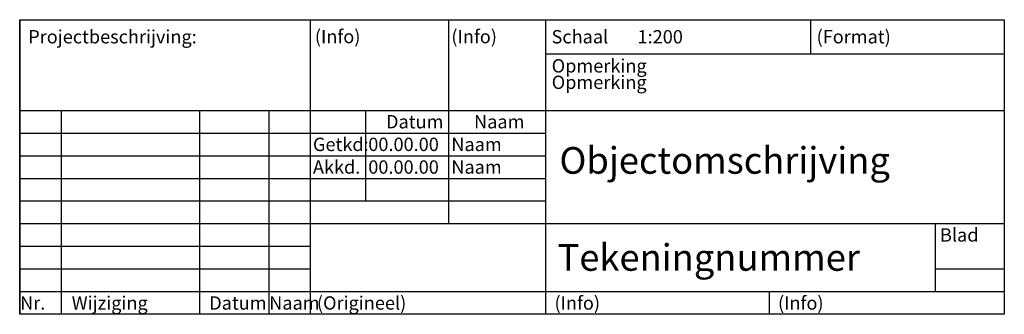
# Model space of a CAD drawing. Units: metres. Extents: x -0.2 to 36.8, y -11 to 0.1.
import ezdxf

# ---------------------------------------------------------------- set-up
doc = ezdxf.new("R2010")
doc.units = ezdxf.units.M
for name, color, linetype in [('EGR_KOPF', 7, 'Continuous'), ('EGR_RAHMEN', 7, 'Continuous'), ('EGR_TXT-VORGABEN', 5, 'Continuous')]:
    doc.layers.add(name, color=color, linetype=linetype)
doc.styles.add('ISO Proportional', font='isocp.shx')
doc.styles.add('X3G_ENTITY_24AA', font='txt', dxfattribs={"height": 0.005})
doc.styles.add('X3G_ENTITY_24AC', font='txt', dxfattribs={"height": 0.005})

# ---------------------------------------------------------------- blocks, each defined once
blk = doc.blocks.new('e443e0b5-c756-43ec-b1a6-5eb7ee11c7ce')
at = {"layer": 'EGR_KOPF', "style": 'ISO Proportional'}
blk.add_text('Datum', height=0.0025, dxfattribs=at).set_placement((-0.12117, 0.04487))
blk = doc.blocks.new('8c43e986-854a-4f13-83f7-32dc1ebfff6e')
blk.add_blockref('e443e0b5-c756-43ec-b1a6-5eb7ee11c7ce', (0, 0))
blk = doc.blocks.new('fc5038e6-69fa-4c24-94b3-2fb5ab77ac50')
at = {"layer": 'EGR_KOPF', "style": 'ISO Proportional'}
blk.add_text('Akkd.', height=0.0025, dxfattribs=at).set_placement((-0.1349, 0.03637))
blk = doc.blocks.new('20e3a044-9f0e-4f08-879f-4478096df179')
blk.add_blockref('fc5038e6-69fa-4c24-94b3-2fb5ab77ac50', (0, 0))
blk = doc.blocks.new('9c0f28e2-30e0-4591-9ece-80f05170d4e8')
at = {"layer": 'EGR_KOPF', "style": 'ISO Proportional'}
blk.add_text('Naam', height=0.0025, dxfattribs=at).set_placement((-0.14312, 0.01087))
blk = doc.blocks.new('1da13ed1-687e-41e9-b60c-aa7e0f207310')
blk.add_blockref('9c0f28e2-30e0-4591-9ece-80f05170d4e8', (0, 0))
blk = doc.blocks.new('56a8dc53-3c7a-436c-bead-a43897f8ed1b')
at = {"layer": 'EGR_KOPF', "style": 'ISO Proportional'}
blk.add_text('Blad', height=0.0025, dxfattribs=at).set_placement((-0.01709, 0.02363))
blk = doc.blocks.new('73bc60b7-edf8-4c35-9262-c0b1f6e34dae')
blk.add_blockref('56a8dc53-3c7a-436c-bead-a43897f8ed1b', (0, 0))
blk = doc.blocks.new('d3557d13-cf68-475b-bcf9-50e7fbb0dc27')
at = {"layer": 'EGR_KOPF', "style": 'ISO Proportional'}
blk.add_text('(Info)', height=0.0025, dxfattribs=at).set_placement((-0.13454, 0.06085))
blk = doc.blocks.new('ae69f763-8960-40df-aaeb-8c7331f5ab19')
blk.add_blockref('d3557d13-cf68-475b-bcf9-50e7fbb0dc27', (0, 0))
blk = doc.blocks.new('30108810-ff25-445f-a320-5aa6a8e26a23')
at = {"layer": 'EGR_KOPF', "style": 'ISO Proportional'}
blk.add_text('Datum', height=0.0025, dxfattribs=at).set_placement((-0.15439, 0.01087))
blk = doc.blocks.new('287c4667-8e22-4e9b-ac5f-44e151c28a98')
blk.add_blockref('30108810-ff25-445f-a320-5aa6a8e26a23', (0, 0))
blk = doc.blocks.new('20a505e3-adc3-44ad-aeb8-a32c3fd8d4da')
at = {"layer": 'EGR_KOPF', "style": 'ISO Proportional'}
blk.add_text('Getkd:', height=0.0025, dxfattribs=at).set_placement((-0.1349, 0.04062))
blk = doc.blocks.new('4648e49e-7cfe-4784-a45e-e8f416e7adb7')
blk.add_blockref('20a505e3-adc3-44ad-aeb8-a32c3fd8d4da', (0, 0))
blk = doc.blocks.new('5a426c5c-5ce4-4780-987c-c2d5721b2cdb')
at = {"layer": 'EGR_KOPF', "style": 'ISO Proportional'}
blk.add_text('(Format)', height=0.0025, dxfattribs=at).set_placement((-0.04027, 0.06081))
blk = doc.blocks.new('d59f3096-b1ed-4016-bbcb-c94095794524')
blk.add_blockref('5a426c5c-5ce4-4780-987c-c2d5721b2cdb', (0, 0))
blk = doc.blocks.new('2cef29e7-681a-4836-932a-bf717e8e77a9')
at = {"layer": 'EGR_TXT-VORGABEN', "style": 'X3G_ENTITY_24AC'}
blk.add_text('Tekeningnummer', height=0.005, dxfattribs=at).set_placement((-0.08894, 0.01816))
blk = doc.blocks.new('043f1241-8ed8-4890-9026-6671de467afb')
blk.add_blockref('2cef29e7-681a-4836-932a-bf717e8e77a9', (0, 0))
blk = doc.blocks.new('edcfbde4-a2f9-445e-ab65-09fe4ee04230')
at = {"layer": 'EGR_TXT-VORGABEN', "style": 'X3G_ENTITY_24AA'}
blk.add_text('Objectomschrijving', height=0.005, dxfattribs=at).set_placement((-0.08858, 0.03636))
blk = doc.blocks.new('81cc70aa-5f7b-4082-b3c9-01504f085328')
blk.add_blockref('edcfbde4-a2f9-445e-ab65-09fe4ee04230', (0, 0))
blk = doc.blocks.new('c3407b6a-1ea0-4d37-8703-8271fd48c523')
at = {"layer": 'EGR_TXT-VORGABEN', "style": 'ISO Proportional'}
blk.add_text('Naam', height=0.0025, dxfattribs=at).set_placement((-0.1089, 0.04062))
blk = doc.blocks.new('2799f256-aba4-42fd-9bf7-a6e919742a69')
blk.add_blockref('c3407b6a-1ea0-4d37-8703-8271fd48c523', (0, 0))
blk = doc.blocks.new('f7fb0390-b996-46f4-9db6-0c04bc80418d')
at = {"layer": 'EGR_KOPF', "style": 'ISO Proportional'}
blk.add_text('(Info)', height=0.0025, dxfattribs=at).set_placement((-0.10889, 0.06084))
blk = doc.blocks.new('40a586a9-c8b0-4b8b-974b-5fc24cadee8d')
blk.add_blockref('f7fb0390-b996-46f4-9db6-0c04bc80418d', (0, 0))
blk = doc.blocks.new('4df0529b-c46a-4f86-b503-f9d48e7a0ecf')
at = {"layer": 'EGR_KOPF', "style": 'ISO Proportional'}
blk.add_text('1:200', height=0.0025, dxfattribs=at).set_placement((-0.07391, 0.06081))
blk = doc.blocks.new('63fe8462-a17d-4834-aa05-1d6b6e9eaea9')
blk.add_blockref('4df0529b-c46a-4f86-b503-f9d48e7a0ecf', (0, 0))
blk = doc.blocks.new('854c9555-f321-4978-890d-fd2747859069')
at = {"layer": 'EGR_TXT-VORGABEN', "style": 'ISO Proportional'}
blk.add_text('Naam', height=0.0025, dxfattribs=at).set_placement((-0.1089, 0.03637))
blk = doc.blocks.new('27b2b481-156f-4910-baae-5fda1a3c73e8')
blk.add_blockref('854c9555-f321-4978-890d-fd2747859069', (0, 0))
blk = doc.blocks.new('908a18b5-dea8-4d8f-8d29-6ab5a6e7ed6b')
at = {"layer": 'EGR_KOPF', "style": 'ISO Proportional'}
blk.add_text('Wijziging', height=0.0025, dxfattribs=at).set_placement((-0.18023, 0.01087))
blk = doc.blocks.new('818eae90-d4e0-4a51-b8a9-b3a9c5a06d38')
blk.add_blockref('908a18b5-dea8-4d8f-8d29-6ab5a6e7ed6b', (0, 0))
blk = doc.blocks.new('17b918a5-0561-450e-aa5d-598c78c22d6d')
at = {"layer": 'EGR_TXT-VORGABEN', "style": 'ISO Proportional'}
blk.add_text('00.00.00', height=0.0025, dxfattribs=at).set_placement((-0.1245, 0.03637))
blk = doc.blocks.new('2bc4e8e5-afc3-47fa-8f80-cbf711c462ff')
blk.add_blockref('17b918a5-0561-450e-aa5d-598c78c22d6d', (0, 0))
blk = doc.blocks.new('0207705e-171a-4046-95fa-395f0dbf1c7e')
at = {"layer": 'EGR_KOPF', "style": 'ISO Proportional'}
blk.add_text('Opmerking', height=0.0025, dxfattribs=at).set_placement((-0.09004, 0.05535))
blk = doc.blocks.new('24ef93f8-e3cc-49ed-8096-027b71b5cbb1')
blk.add_blockref('0207705e-171a-4046-95fa-395f0dbf1c7e', (0, 0))
blk = doc.blocks.new('4a7e8dfe-5e37-4857-ae06-084f45b58dcd')
at = {"layer": 'EGR_KOPF', "style": 'ISO Proportional'}
blk.add_text('Projectbeschrijving:', height=0.0025, dxfattribs=at).set_placement((-0.1884, 0.06081))
blk = doc.blocks.new('75da8c2a-0baf-489e-9ed8-58610036898a')
blk.add_blockref('4a7e8dfe-5e37-4857-ae06-084f45b58dcd', (0, 0))
blk = doc.blocks.new('a1d4e7d4-29b5-44fb-b416-a347d06344da')
at = {"layer": 'EGR_TXT-VORGABEN', "style": 'ISO Proportional'}
blk.add_text('00.00.00', height=0.0025, dxfattribs=at).set_placement((-0.1245, 0.04062))
blk = doc.blocks.new('748e989d-f588-4e4c-ba2e-077ff9372e69')
blk.add_blockref('a1d4e7d4-29b5-44fb-b416-a347d06344da', (0, 0))
blk = doc.blocks.new('a3bd9cd6-060a-41e8-a42e-850a416b05cf')
at = {"layer": 'EGR_KOPF', "style": 'ISO Proportional'}
blk.add_text('Naam', height=0.0025, dxfattribs=at).set_placement((-0.10463, 0.04487))
blk = doc.blocks.new('dd7bd5a6-ed94-4042-a9f3-bda2fce30a3e')
blk.add_blockref('a3bd9cd6-060a-41e8-a42e-850a416b05cf', (0, 0))
blk = doc.blocks.new('b90c5460-3344-475e-bba7-e255f6ebd95f')
at = {"layer": 'EGR_KOPF', "style": 'ISO Proportional'}
blk.add_text('Schaal', height=0.0025, dxfattribs=at).set_placement((-0.09007, 0.06081))
blk = doc.blocks.new('4159190c-2057-4347-8a8a-7c75aefbc88e')
blk.add_blockref('b90c5460-3344-475e-bba7-e255f6ebd95f', (0, 0))
blk = doc.blocks.new('aab94bd5-e61c-4de6-aace-240c601890b0')
at = {"layer": 'EGR_KOPF', "style": 'ISO Proportional'}
blk.add_text('(Info)', height=0.0025, dxfattribs=at).set_placement((-0.04752, 0.01087))
blk = doc.blocks.new('e65c86fc-8425-4088-9920-677c01abb523')
blk.add_blockref('aab94bd5-e61c-4de6-aace-240c601890b0', (0, 0))
blk = doc.blocks.new('5fa9e57f-081a-4ace-ac1e-2597e593b2b6')
at = {"layer": 'EGR_KOPF', "style": 'ISO Proportional'}
blk.add_text('(Info)', height=0.0025, dxfattribs=at).set_placement((-0.08952, 0.01087))
blk = doc.blocks.new('14fb9976-5d4b-4407-a533-545a6b82be99')
blk.add_blockref('5fa9e57f-081a-4ace-ac1e-2597e593b2b6', (0, 0))
blk = doc.blocks.new('fb3cbb96-833d-4557-bdca-207a4676f45d')
at = {"layer": 'EGR_KOPF', "style": 'ISO Proportional'}
blk.add_text('(Origineel)', height=0.0025, dxfattribs=at).set_placement((-0.13415, 0.01087))
blk = doc.blocks.new('40c982d9-783a-43a1-920c-4b3c0ddfd9ff')
blk.add_blockref('fb3cbb96-833d-4557-bdca-207a4676f45d', (0, 0))
blk = doc.blocks.new('0062de37-ec83-46fd-bfa2-2453cea75e3d')
at = {"layer": 'EGR_KOPF', "style": 'ISO Proportional'}
blk.add_text('Opmerking', height=0.0025, dxfattribs=at).set_placement((-0.09004, 0.05226))
blk = doc.blocks.new('fc742715-0e08-49d8-a4d4-5f70541899a1')
blk.add_blockref('0062de37-ec83-46fd-bfa2-2453cea75e3d', (0, 0))
blk = doc.blocks.new('5dbed0d3-6172-42ce-8901-c2eb8f235a50')
at = {"layer": 'EGR_KOPF', "style": 'ISO Proportional'}
blk.add_text('Nr.', height=0.0025, dxfattribs=at).set_placement((-0.18992, 0.01087))
blk = doc.blocks.new('0851d6da-a81d-4bda-8aa9-b4ce2b35e4b0')
blk.add_blockref('5dbed0d3-6172-42ce-8901-c2eb8f235a50', (0, 0))
blk = doc.blocks.new('cb08f33e-c1a4-4014-a095-58719f5a0d15')
at = {"layer": 'EGR_RAHMEN'}
blk.add_lwpolyline([(-0.19, 0.06525), (-0.005, 0.06525), (-0.005, 0.01), (-0.19, 0.01)], close=True, dxfattribs=at)
blk = doc.blocks.new('a977eede-c7c5-4ba6-bcdc-c3c825f5b220')
blk.add_blockref('cb08f33e-c1a4-4014-a095-58719f5a0d15', (0, 0))

msp = doc.modelspace()

# ---------------------------------------------------------------- linework, layer by layer
at = {"layer": 'EGR_KOPF'}
for p, q in [((-0.19, 0.065), (36.81, 0.065)), ((-0.19, 0.065), (-0.19, -10.985)), ((10.73, 0.065), (10.73, -10.985)), ((15.93, 0.065), (15.93, -7.585)), ((19.57, 0.065), (19.57, -10.985)), ((29.53, 0.065), (29.53, -1.21)), ((19.57, -1.21), (36.81, -1.21)), ((-0.19, -3.335), (36.81, -3.335)), ((1.37, -3.335), (1.37, -10.985)), ((6.57, -3.335), (6.57, -10.985)), ((9.17, -3.335), (9.17, -10.985)), ((12.81, -3.335), (12.81, -6.735)), ((-0.19, -4.185), (19.57, -4.185)), ((-0.19, -5.035), (19.57, -5.035)), ((-0.19, -5.885), (19.57, -5.885)), ((-0.19, -6.735), (19.57, -6.735)), ((-0.19, -7.585), (10.73, -7.585)), ((10.73, -7.585), (36.81, -7.585)), ((34.21, -7.585), (34.21, -10.135)), ((-0.19, -8.435), (10.73, -8.435)), ((-0.19, -9.285), (10.73, -9.285)), ((34.21, -9.285), (36.81, -9.285)), ((-0.19, -10.135), (36.81, -10.135)), ((27.97, -10.135), (27.97, -10.985))]:
    msp.add_line(p, q, dxfattribs=at)

# ---------------------------------------------------------------- block references
at = {"xscale": 200, "yscale": 200}
for name in ['a977eede-c7c5-4ba6-bcdc-c3c825f5b220', '75da8c2a-0baf-489e-9ed8-58610036898a', 'ae69f763-8960-40df-aaeb-8c7331f5ab19', '40a586a9-c8b0-4b8b-974b-5fc24cadee8d', '4159190c-2057-4347-8a8a-7c75aefbc88e', '63fe8462-a17d-4834-aa05-1d6b6e9eaea9', 'd59f3096-b1ed-4016-bbcb-c94095794524', '24ef93f8-e3cc-49ed-8096-027b71b5cbb1', 'fc742715-0e08-49d8-a4d4-5f70541899a1', '8c43e986-854a-4f13-83f7-32dc1ebfff6e', 'dd7bd5a6-ed94-4042-a9f3-bda2fce30a3e', '4648e49e-7cfe-4784-a45e-e8f416e7adb7', '748e989d-f588-4e4c-ba2e-077ff9372e69', '2799f256-aba4-42fd-9bf7-a6e919742a69', '81cc70aa-5f7b-4082-b3c9-01504f085328', '20e3a044-9f0e-4f08-879f-4478096df179', '2bc4e8e5-afc3-47fa-8f80-cbf711c462ff', '27b2b481-156f-4910-baae-5fda1a3c73e8', '73bc60b7-edf8-4c35-9262-c0b1f6e34dae', '043f1241-8ed8-4890-9026-6671de467afb', '0851d6da-a81d-4bda-8aa9-b4ce2b35e4b0', '818eae90-d4e0-4a51-b8a9-b3a9c5a06d38', '287c4667-8e22-4e9b-ac5f-44e151c28a98', '1da13ed1-687e-41e9-b60c-aa7e0f207310', '40c982d9-783a-43a1-920c-4b3c0ddfd9ff', '14fb9976-5d4b-4407-a533-545a6b82be99', 'e65c86fc-8425-4088-9920-677c01abb523']:
    msp.add_blockref(name, (37.81, -12.985), dxfattribs=at)

doc.saveas('drawing.dxf')
